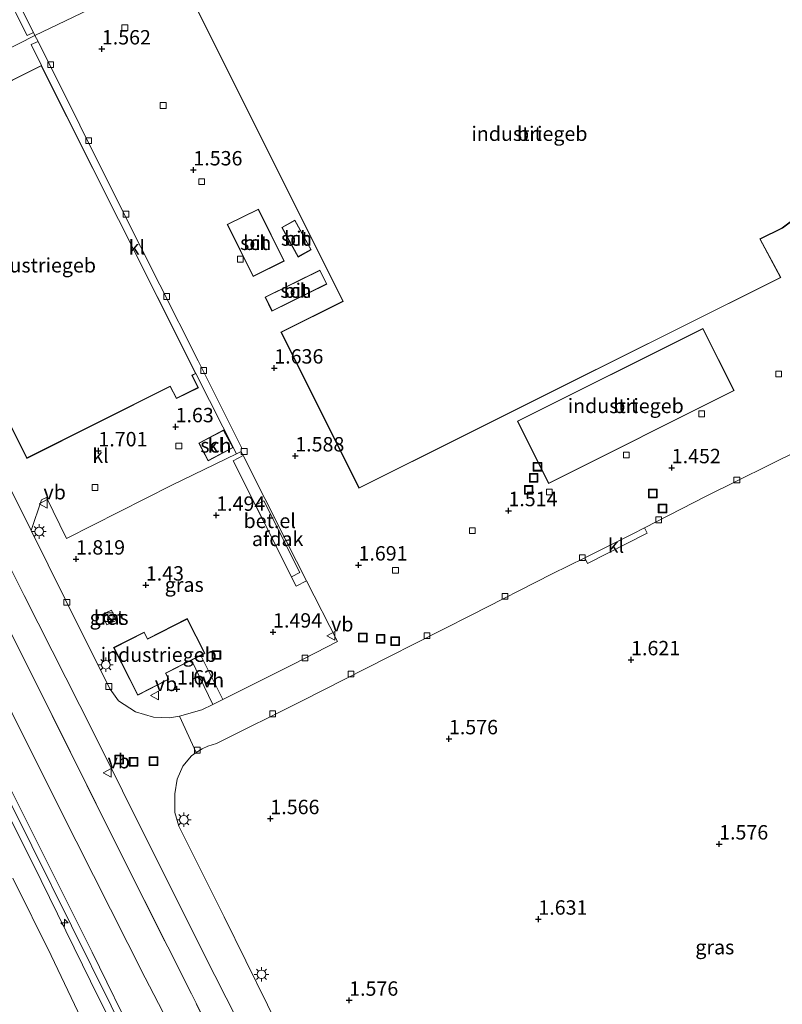
# Model space of a CAD drawing. Units: metres. Extents: x 130117 to 136614, y 537500 to 543750.
# Drawn here: x 136082 to 136214, y 540851 to 541022 of the extents above; entities that cross this region are included whole.
import ezdxf
from ezdxf.enums import TextEntityAlignment as Align

# ---------------------------------------------------------------- set-up
doc = ezdxf.new("R2010")
doc.units = ezdxf.units.M
doc.linetypes.add('IE-TERREINAFSCHEIDING', pattern=[10, 8, -2])
doc.layers.get('0').update_dxf_attribs({"lineweight": 25})
for name, color, linetype, lineweight in [('B-ME-AL-OVERIG-S-B1', 7, 'Continuous', 18), ('B-ME-GW-HOOGTEPUNT-S-B1', 10, 'Continuous', 25), ('B-ME-GW-KRUINLIJN-L-B1', 93, 'Continuous', 18), ('B-ME-GW-TEENLIJN-L-B1', 93, 'Continuous', 18), ('B-ME-IE-GRASLAND-GV-B6', 93, 'Continuous', 18), ('B-ME-IE-GRONDWERKLIJN-GROND_INGERICHT-GV-B6', 253, 'Continuous', 18), ('B-ME-IE-HULPGEOMETRIE-L-B1', 53, 'Continuous', 18), ('B-ME-IE-INRICHTINGSELEMENT-S-B1', 253, 'Continuous', 18), ('B-ME-IE-MEUBILAIR_WEGMEUBILAIR-LICHTMAST-S-B1', 8, 'Continuous', 18), ('B-ME-IE-TERREINAFSCHEIDING-RASTERHEKWERK-L-B1', 8, 'IE-TERREINAFSCHEIDING', 18), ('B-ME-KG-KADASTRAAL-DAKRAND-L-B1', 13, 'Continuous', 18), ('B-ME-KG-KADASTRAAL-NOKLIJN-L-B1', 13, 'Continuous', 18), ('B-ME-OG-BEBOUWING-GV-B6', 173, 'Continuous', 18), ('B-ME-VH-VERH_SOORT-BETON-OVERIG-GV-B6', 8, 'IE-TERREINAFSCHEIDING-NATUURLIJK-HOUTWAL', 18), ('B-ME-VH-VERH_SOORT-BITUMEN-GV-B6', 8, 'IE-TERREINAFSCHEIDING-NATUURLIJK-HOUTWAL', 18), ('B-ME-VH-VERH_SOORT-GV-B6', 8, 'Continuous', 18), ('B-ME-VH-VERH_SOORT-HALF_VERHARDING-GV-B6', 8, 'IE-TERREINAFSCHEIDING-NATUURLIJK-HOUTWAL', 18), ('B-ME-VH-VERH_SOORT-KLINKERS-GV-B6', 8, 'IE-TERREINAFSCHEIDING-NATUURLIJK-HOUTWAL', 18), ('B-ME-VV-KOLK-S-B1', 8, 'Continuous', 18), ('B-ME-VW-MEUBILAIR_WEGMEUBILAIR-VERKEERSBORD-S-B1', 8, 'Continuous', 18)]:
    doc.layers.add(name, color=color, linetype=linetype, lineweight=lineweight)
doc.styles.add('NLCS-ISO', font='NLCS-ISO.TTF')
doc.linetypes.add('IE-TERREINAFSCHEIDING-NATUURLIJK-HOUTWAL', pattern='A,7,-1.5,[67,NLCS.SHX,S=0.75,R=45,X=0,Y=0],-1.5,7,-1.5,[70,NLCS.SHX,S=0.75,R=0,X=0,Y=0],-1.5', length=20)

# ---------------------------------------------------------------- blocks, each defined once
blk = doc.blocks.new('kast')
blk.add_line((-0.75, -0.75), (0.75, 0.75))
blk.add_lwpolyline([(-0.75, 0.75), (0.75, 0.75), (0.75, -0.75), (-0.75, -0.75)], close=True)
blk = doc.blocks.new('put')
for p, q in [((0.75, 0.75), (-0.75, 0.75)), ((-0.75, 0.75), (-0.75, -0.75)), ((0.75, -0.75), (0.75, 0.75)), ((-0.75, -0.75), (0.75, -0.75))]:
    blk.add_line(p, q)
blk.add_lwpolyline([(-0.625, 0.625), (0.625, 0.625), (0.625, -0.625), (-0.625, -0.625)], close=True)
blk = doc.blocks.new('verkeersbord')
for p, q in [((0, 0.75), (-0.75, -0.625)), ((0.75, -0.625), (0, 0.75)), ((-0.75, -0.625), (0.75, -0.625))]:
    blk.add_line(p, q)
blk = doc.blocks.new('hecto')
for p, q in [((0, 0.625), (-0.625, 0)), ((0, -0.625), (0, 0.625)), ((-0.625, 0), (0.625, 0)), ((0.625, 0), (0, -0.625))]:
    blk.add_line(p, q)
blk = doc.blocks.new('hoogtepunt')
for p, q in [((-0.5, 0), (0.5, 0)), ((0, 0.5), (0, -0.5))]:
    blk.add_line(p, q)
blk = doc.blocks.new('kolk')
blk.add_lwpolyline([(-0.5, -0.5), (0.5, -0.5), (0.5, 0.5), (-0.5, 0.5)], close=True)
blk = doc.blocks.new('lantaarnpaal')
for p, q in [((-0.75, 0), (-1.25, 0)), ((-0.88, 0.88), (-0.53, 0.53)), ((0, 0.75), (0, 1.25)), ((0.53, 0.53), (0.88, 0.88)), ((0.75, 0), (1.25, 0)), ((-0.53, -0.53), (-0.88, -0.88)), ((0, -0.75), (0, -1.25)), ((0.53, -0.53), (0.88, -0.88))]:
    blk.add_line(p, q)
blk.add_circle((0, 0), 0.75)

msp = doc.modelspace()

# ---------------------------------------------------------------- linework, layer by layer
at = {"layer": 'B-ME-GW-KRUINLIJN-L-B1'}
for points in [[(136041.018, 540964.618, 3.884), (136046.589, 540953.471, 3.884), (136062.759, 540920.206, 3.889), (136073.266, 540899.189, 3.887), (136083.772, 540878.172, 3.884), (136097.575, 540850.348, 3.914), (136107.504, 540830.252, 3.949), (136117.432, 540810.157, 3.984), (136129.544, 540785.535, 3.984), (136141.629, 540761.902, 4.024), (136153.715, 540738.27, 4.064), (136165.388, 540714.218, 3.824), (136173.123, 540699.84, 3.957), (136188.175, 540670.362, 3.942), (136197.325, 540652.188, 3.932), (136205.252, 540636.443, 3.924)], [(136041.873, 540965.034, 3.881), (136043.179, 540962.481, 3.875), (136052.171, 540944.207, 3.868), (136061.162, 540925.933, 3.86), (136078.387, 540891.39, 3.843), (136094.227, 540859.694, 3.85), (136109.678, 540828.175, 3.935), (136123.545, 540799.574, 3.998), (136137.224, 540772.359, 3.97), (136153.28, 540741.322, 4.01), (136166.879, 540714.898, 3.824), (136167.006, 540714.651, 3.823), (136180.093, 540688.788, 3.89), (136189.871, 540669.034, 3.908), (136199.649, 540649.279, 3.925), (136205.969, 540636.771, 3.907)], [(136040.15, 540964.195, 3.869), (136048.342, 540945.824, 3.832), (136048.893, 540944.667, 3.814), (136048.849, 540944.173, 3.794), (136047.21, 540941.946, 3.564), (136047.215, 540941.586, 3.514), (136047.352, 540941.123, 3.502), (136051.117, 540934.149, 3.479), (136054.881, 540930.042, 3.609), (136056.045, 540929.233, 3.707), (136056.786, 540928.612, 3.782), (136057.356, 540927.825, 3.809), (136057.931, 540926.791, 3.799), (136067.008, 540909.128, 3.744), (136076.339, 540890.112, 3.739), (136085.409, 540872.112, 3.744), (136095.421, 540851.667, 3.719), (136106.631, 540829.231, 3.772), (136116.779, 540809.435, 3.934)]]:
    msp.add_polyline3d(points, dxfattribs=at)
at = {"layer": 'B-ME-GW-TEENLIJN-L-B1'}
for points in [[(136175.571, 540712.686, 1.53), (136175.305, 540712.893, 1.603), (136174.595, 540713.919, 1.688), (136173.046, 540717.362, 1.709), (136170.338, 540723.385, 1.748), (136154.038, 540755.697, 1.875), (136136.856, 540789.565, 1.838), (136121.084, 540821.293, 1.825), (136103.442, 540855.193, 1.93), (136088.485, 540884.916, 1.96), (136072.082, 540917.735, 1.89), (136060.529, 540943.347, 1.775), (136049.072, 540966.36, 1.77), (136048.214, 540968.03, 1.773)], [(136080.484, 540872.522, 2.174), (136087.147, 540859.109, 2.119), (136092.936, 540846.949, 2.207), (136099.49, 540835.989, 2.469), (136108.87, 540820.669, 3.182), (136115.14, 540810.714, 3.627), (136116.779, 540809.435, 3.934)]]:
    msp.add_polyline3d(points, dxfattribs=at)
at = {"layer": 'B-ME-IE-GRASLAND-GV-B6'}
for points in [[(136177.592, 540720.556, 1.594), (136173.046, 540717.362, 1.709), (136170.338, 540723.385, 1.748), (136154.038, 540755.697, 1.875), (136136.856, 540789.565, 1.838), (136121.084, 540821.293, 1.825), (136103.442, 540855.193, 1.93), (136088.485, 540884.916, 1.96), (136072.082, 540917.735, 1.89), (136060.529, 540943.347, 1.775), (136049.072, 540966.36, 1.77), (136048.214, 540968.03, 1.773), (136052.598, 540970.102, 1.716), (136055.953, 540963.437, 1.714), (136071.003, 540933.285, 1.812), (136087.324, 540900.816, 1.802), (136099.375, 540876.555, 1.784), (136111.376, 540852.632, 1.797), (136124.88, 540825.668, 1.764), (136135.782, 540804.171, 1.757), (136146.359, 540782.714, 1.762), (136158.655, 540758.347, 1.772), (136170.864, 540734.105, 1.694), (136177.592, 540720.556, 1.594)], [(136067.456, 540951.518, 1.411), (136082.418, 540921.653, 1.4), (136094.533, 540897.741, 1.335), (136104.527, 540877.69, 1.432), (136115.553, 540855.599, 1.432), (136129.314, 540828.438, 1.421)], [(136120.485, 540945.986, 1.606), (136118.749, 540945.055, 1.606), (136129.663, 540923.289, 1.664), (136131.472, 540924.204, 1.607), (136136.842, 540913.628, 1.568), (136129.09, 540909.674, 1.579), (136117.558, 540903.843, 1.542), (136116.951, 540903.547, 1.543), (136113.105, 540911.227, 1.799), (136113.833, 540911.598, 1.799), (136110.765, 540917.626, 1.799), (136103.875, 540914.12, 1.799), (136103.28, 540915.289, 1.799), (136097.98, 540912.592, 1.799), (136102.178, 540904.341, 1.799), (136107.581, 540907.091, 1.799), (136107.046, 540908.144, 1.799), (136111.536, 540910.429, 1.799), (136115.238, 540902.71, 1.545), (136113.277, 540901.753, 1.547), (136109.45, 540900.692, 1.474), (136107.708, 540900.384, 1.445), (136104.888, 540900.514, 1.423), (136101.758, 540901.408, 1.402), (136098.832, 540903.335, 1.423), (136097.369, 540905.397, 1.445), (136092.589, 540914.93, 1.445), (136083.646, 540932.931, 1.445), (136085.472, 540938.264, 1.632), (136086.297, 540938.683, 1.61), (136089.817, 540931.564, 1.752), (136108.105, 540940.796, 1.773), (136119.301, 540946.283, 1.684), (136120.136, 540946.681, 1.605), (136120.485, 540945.986, 1.606)], [(136128.481, 540842.888, 1.409), (136117.179, 540865.784, 1.431), (136109.286, 540881.575, 1.463), (136108.629, 540883.913, 1.442), (136108.605, 540887.168, 1.442), (136109.033, 540889.702, 1.495), (136109.996, 540892.008, 1.485), (136111.49, 540893.764, 1.463), (136112.346, 540894.385, 1.474), (136113.365, 540895.015, 1.452), (136114.328, 540895.474, 1.473), (136115.833, 540895.954, 1.473), (136130.755, 540903.32, 1.514), (136145.693, 540910.931, 1.557), (136160.063, 540918.244, 1.483), (136174.186, 540925.414, 1.488), (136179.813, 540928.209, 1.499), (136180.282, 540927.225, 1.52), (136190.657, 540932.453, 1.504), (136190.197, 540933.405, 1.516), (136200.911, 540938.925, 1.525), (136217.321, 540947.026, 1.483)], [(136358.262, 540805.288, 1.472), (136340.433, 540796.327, 1.524), (136322.113, 540786.993, 1.524), (136301.122, 540776.666, 1.479), (136279.582, 540765.855, 1.462), (136262.585, 540757.484, 1.477), (136246.171, 540749.058, 1.462), (136232.189, 540742.012, 1.547), (136216.266, 540734.014, 1.482), (136198.171, 540724.589, 1.436), (136196.399, 540723.665, 1.432), (136180.03, 540715.261, 1.519), (136179.827, 540715.804, 1.609), (136177.592, 540720.556, 1.594), (136170.864, 540734.105, 1.694), (136158.655, 540758.347, 1.772), (136146.359, 540782.714, 1.762), (136135.782, 540804.171, 1.757), (136124.88, 540825.668, 1.764), (136111.376, 540852.632, 1.797), (136099.375, 540876.555, 1.784), (136087.324, 540900.816, 1.802), (136071.003, 540933.285, 1.812)], [(136098.407, 540917.297, 1.597), (136097.583, 540919.084, 1.608), (136095.989, 540918.351, 1.608), (136096.78, 540916.523, 1.608), (136098.407, 540917.297, 1.597)]]:
    msp.add_polyline3d(points, dxfattribs=at)
at = {"layer": 'B-ME-IE-GRONDWERKLIJN-GROND_INGERICHT-GV-B6'}
for points in [[(136173.046, 540717.362, 1.709), (136166.879, 540714.898, 3.824), (136153.28, 540741.322, 4.01), (136137.224, 540772.359, 3.97), (136123.545, 540799.574, 3.998), (136109.678, 540828.175, 3.935), (136094.227, 540859.694, 3.85), (136078.387, 540891.39, 3.843), (136061.162, 540925.933, 3.86), (136052.171, 540944.207, 3.868), (136043.179, 540962.481, 3.875), (136041.873, 540965.034, 3.881), (136048.214, 540968.03, 1.773), (136049.072, 540966.36, 1.77), (136060.529, 540943.347, 1.775), (136072.082, 540917.735, 1.89), (136088.485, 540884.916, 1.96), (136103.442, 540855.193, 1.93), (136121.084, 540821.293, 1.825), (136136.856, 540789.565, 1.838), (136154.038, 540755.697, 1.875), (136170.338, 540723.385, 1.748), (136173.046, 540717.362, 1.709)], [(136078.387, 540891.39, 3.843), (136094.227, 540859.694, 3.85), (136109.678, 540828.175, 3.935), (136123.545, 540799.574, 3.998), (136137.224, 540772.359, 3.97), (136153.28, 540741.322, 4.01), (136166.879, 540714.898, 3.824)], [(136076.339, 540890.112, 3.739), (136085.409, 540872.112, 3.744), (136095.421, 540851.667, 3.719), (136106.631, 540829.231, 3.772), (136116.779, 540809.435, 3.934)], [(136080.484, 540872.522, 2.174), (136087.147, 540859.109, 2.119), (136092.936, 540846.949, 2.207), (136099.49, 540835.989, 2.469), (136108.87, 540820.669, 3.182), (136115.14, 540810.714, 3.627), (136116.779, 540809.435, 3.934), (136106.631, 540829.231, 3.772), (136095.421, 540851.667, 3.719), (136085.409, 540872.112, 3.744), (136076.339, 540890.112, 3.739)], [(136116.779, 540809.435, 3.934), (136115.14, 540810.714, 3.627), (136108.87, 540820.669, 3.182), (136099.49, 540835.989, 2.469), (136092.936, 540846.949, 2.207), (136087.147, 540859.109, 2.119), (136080.484, 540872.522, 2.174)]]:
    msp.add_polyline3d(points, dxfattribs=at)
at = {"layer": 'B-ME-IE-HULPGEOMETRIE-L-B1'}
msp.add_polyline3d([(135988.629, 540938.817, -2.385), (136011.488, 540950.106, -2.198), (136019.801, 540954.212, 1.034), (136021.002, 540954.805, 1.148), (136026.066, 540957.306, 1.118), (136026.888, 540957.712, 1.272), (136030.26, 540959.377, 1.728), (136032.278, 540960.324, 2.606), (136037.663, 540962.849, 2.997), (136040.15, 540964.195, 3.869), (136041.018, 540964.618, 3.884), (136041.873, 540965.034, 3.881), (136048.214, 540968.03, 1.773), (136052.598, 540970.102, 1.716), (136057.046, 540972.323, 1.475), (136062.524, 540975.327, 1.412), (136063.78, 540975.83, 1.564), (136057.524, 540990.805, 1.518), (136052.575, 541002.786, 1.614), (136084.316, 541018.976, 1.553), (136111.154, 541031.882, 1.708)], dxfattribs=at)
at = {"layer": 'B-ME-IE-TERREINAFSCHEIDING-RASTERHEKWERK-L-B1'}
msp.add_polyline3d([(136177.592, 540720.556, 1.594), (136170.864, 540734.105, 1.694), (136158.655, 540758.347, 1.772), (136146.359, 540782.714, 1.762), (136135.782, 540804.171, 1.757), (136124.88, 540825.668, 1.764), (136111.376, 540852.632, 1.797), (136099.375, 540876.555, 1.784), (136087.324, 540900.816, 1.802), (136071.003, 540933.285, 1.812), (136055.953, 540963.437, 1.714), (136052.598, 540970.102, 1.716)], dxfattribs=at)
at = {"layer": 'B-ME-KG-KADASTRAAL-DAKRAND-L-B1'}
for points in [[(136213.803, 540976.918, 18.204), (136195.506, 540967.78, 18.257), (136177.208, 540958.642, 18.311), (136158.91, 540949.503, 18.364), (136140.613, 540940.365, 18.418), (136127.117, 540967.388, 18.388), (136137.879, 540972.762, 21.56), (136124.446, 540999.659, 20.677), (136111.013, 541026.556, 19.794), (136144.964, 541043.512, 19.826), (136178.915, 541060.468, 19.858), (136182.525, 541053.244, 19.415), (136189.313, 541056.625, 8.814), (136210.692, 541029.844, 13.25), (136220.355, 541017.875, 14.461), (136227.216, 541006.665, 15.208), (136225.365, 541004.595, 14.24), (136236.372, 541006.139, 9.755), (136228.986, 540997.627, 9.826), (136222.951, 540992.167, 9.8), (136214.106, 540985.537, 9.751), (136210.254, 540983.609, 17.765), (136213.803, 540976.918, 18.204)], [(136112.216, 540960.237, 11.079), (136111.578, 540959.918, 11.079), (136112.634, 540957.774, 3.867), (136108.907, 540955.934, 3.865), (136107.828, 540958.036, 11.079), (136082.923, 540945.543, 11.079), (136069.517, 540972.268, 11.073), (136056.11, 540998.993, 11.068), (136085.402, 541013.688, 10.966), (136098.809, 540986.963, 11.023), (136112.216, 540960.237, 11.079)], [(136123.096, 540988.742, 4.339), (136127.547, 540979.777, 4.259), (136122.217, 540977.131, 4.759), (136117.768, 540986.095, 4.799), (136123.096, 540988.742, 4.339)], [(136130.039, 540980.536, 4.244), (136127.24, 540985.603, 4.244), (136129.457, 540986.828, 4.244), (136132.256, 540981.761, 4.25), (136130.039, 540980.536, 4.244)], [(136124.349, 540973.462, 8.629), (136133.799, 540978.126, 8.646), (136134.949, 540975.796, 8.626), (136125.499, 540971.133, 8.549), (136124.349, 540973.462, 8.629)], [(136205.692, 540957.276, 5.103), (136173.556, 540941.192, 8.558), (136168.19, 540951.914, 8.631), (136200.323, 540967.998, 5.082), (136205.692, 540957.276, 5.103)], [(136112.823, 540948.096, 4.349), (136117.081, 540950.348, 4.354), (136118.662, 540947.359, 4.334), (136114.404, 540945.107, 4.296), (136112.823, 540948.096, 4.349)], [(136113.766, 540911.62, 5.739), (136106.978, 540908.166, 5.726), (136107.514, 540907.113, 5.736), (136102.2, 540904.409, 5.714), (136098.047, 540912.57, 5.746), (136103.258, 540915.222, 5.754), (136103.853, 540914.053, 5.754), (136110.743, 540917.559, 5.736), (136113.766, 540911.62, 5.739)]]:
    msp.add_polyline3d(points, dxfattribs=at)
at = {"layer": 'B-ME-KG-KADASTRAAL-NOKLIJN-L-B1'}
msp.add_line((136122.24, 540977.143, 4.759), (136117.812, 540986.062, 4.804), dxfattribs=at)
at = {"layer": 'B-ME-OG-BEBOUWING-GV-B6'}
for points in [[(136213.871, 540976.896, 1.768), (136195.551, 540967.747, 1.768), (136177.231, 540958.597, 1.768), (136158.91, 540949.448, 1.768), (136140.59, 540940.298, 1.768), (136127.05, 540967.41, 1.768), (136137.812, 540972.785, 1.768), (136124.379, 540999.681, 1.768), (136110.946, 541026.578, 1.768), (136144.942, 541043.556, 1.768), (136178.937, 541060.535, 1.768), (136182.545, 541053.311, 1.768), (136189.321, 541056.695, 1.768), (136210.731, 541029.874, 1.768), (136220.396, 541017.904, 1.768), (136227.279, 541006.66, 1.768), (136225.45, 541004.657, 1.768), (136236.488, 541006.197, 1.768), (136229.022, 540997.592, 1.768), (136222.983, 540992.129, 1.768), (136214.156, 540985.505, 1.768), (136210.321, 540983.59, 1.768), (136213.871, 540976.896, 1.768)], [(136112.283, 540960.215, 1.599), (136111.645, 540959.895, 1.599), (136112.701, 540957.751, 1.599), (136108.885, 540955.868, 1.599), (136107.806, 540957.969, 1.599), (136082.901, 540945.476, 1.599), (136079.644, 540951.97, 1.599), (136071.149, 540968.903, 1.599), (136069.472, 540972.246, 1.599), (136067.663, 540975.852, 1.599), (136059.213, 540992.697, 1.599), (136056.043, 540999.016, 1.599), (136085.425, 541013.755, 1.599), (136098.854, 540986.985, 1.599), (136112.283, 540960.215, 1.599)], [(136123.119, 540988.809, 1.759), (136127.614, 540979.755, 1.759), (136122.195, 540977.064, 1.759), (136117.7, 540986.117, 1.759), (136123.119, 540988.809, 1.759)], [(136130.02, 540980.468, 1.709), (136127.172, 540985.623, 1.709), (136129.476, 540986.896, 1.709), (136132.324, 540981.741, 1.709), (136130.02, 540980.468, 1.709)], [(136124.282, 540973.485, 1.666), (136133.822, 540978.193, 1.666), (136135.015, 540975.774, 1.666), (136125.476, 540971.066, 1.666), (136124.282, 540973.485, 1.666)], [(136205.759, 540957.254, 1.411), (136173.534, 540941.125, 1.411), (136168.122, 540951.937, 1.411), (136200.346, 540968.065, 1.411), (136205.759, 540957.254, 1.411)], [(136112.755, 540948.117, 1.676), (136117.102, 540950.416, 1.676), (136118.73, 540947.338, 1.676), (136114.383, 540945.04, 1.676), (136112.755, 540948.117, 1.676)], [(136124.053, 540938.069, 4.296), (136130.313, 540925.638, 4.244), (136128.874, 540924.911, 3.96), (136122.636, 540937.353, 4.018), (136124.053, 540938.069, 4.296)], [(136113.833, 540911.598, 1.799), (136113.105, 540911.227, 1.799), (136111.536, 540910.429, 1.799), (136107.046, 540908.144, 1.799), (136107.581, 540907.091, 1.799), (136102.178, 540904.341, 1.799), (136097.98, 540912.592, 1.799), (136103.28, 540915.289, 1.799), (136103.875, 540914.12, 1.799), (136110.765, 540917.626, 1.799), (136113.833, 540911.598, 1.799)]]:
    msp.add_polyline3d(points, dxfattribs=at)
at = {"layer": 'B-ME-VH-VERH_SOORT-BETON-OVERIG-GV-B6'}
msp.add_polyline3d([(136098.407, 540917.297, 1.597), (136096.78, 540916.523, 1.608), (136095.989, 540918.351, 1.608), (136097.583, 540919.084, 1.608), (136098.407, 540917.297, 1.597)], dxfattribs=at)
at = {"layer": 'B-ME-VH-VERH_SOORT-BITUMEN-GV-B6'}
for points in [[(136229.604, 541058.127, 1.517), (136214.85, 541050.69, 1.364), (136208.342, 541047.487, 1.468), (136189.556, 541069.522, 1.614), (136163.422, 541056.975, 1.645), (136137.288, 541044.428, 1.677), (136111.154, 541031.882, 1.708), (136084.316, 541018.976, 1.553), (136084.061, 541019.481, 1.551), (136079.946, 541027.63, 1.507), (136078.352, 541030.786, 1.49), (136066.54, 541053.778, 1.07), (136082.821, 541062.017, 1.301), (136098.436, 541069.875, 1.358), (136118.502, 541079.944, 1.343), (136159.573, 541100.493, 1.353), (136176.678, 541108.985, 1.353), (136184.656, 541112.972, 1.484), (136176.524, 541129.619, 1.495), (136190.268, 541136.412, 1.537), (136201.058, 541114.938, 1.532), (136212.043, 541093.077, 1.526), (136223.028, 541071.216, 1.521), (136229.604, 541058.127, 1.517)], [(136213.871, 540976.896, 1.768), (136210.321, 540983.59, 1.768), (136214.156, 540985.505, 1.768), (136222.983, 540992.129, 1.768), (136229.022, 540997.592, 1.768), (136236.488, 541006.197, 1.768), (136225.45, 541004.657, 1.768), (136227.279, 541006.66, 1.768), (136220.396, 541017.904, 1.768), (136210.731, 541029.874, 1.768), (136189.321, 541056.695, 1.768), (136182.545, 541053.311, 1.768), (136178.937, 541060.535, 1.768), (136144.942, 541043.556, 1.768), (136110.946, 541026.578, 1.768), (136124.379, 540999.681, 1.768), (136137.812, 540972.785, 1.768), (136127.05, 540967.41, 1.768), (136140.59, 540940.298, 1.768), (136158.91, 540949.448, 1.768), (136177.231, 540958.597, 1.768), (136195.551, 540967.747, 1.768), (136213.871, 540976.896, 1.768)], [(136217.321, 540947.026, 1.483), (136200.911, 540938.925, 1.525), (136190.197, 540933.405, 1.516), (136188.178, 540932.364, 1.514), (136179.813, 540928.209, 1.499), (136174.186, 540925.414, 1.488), (136160.063, 540918.244, 1.483), (136145.693, 540910.931, 1.557), (136130.755, 540903.32, 1.514), (136115.833, 540895.954, 1.473), (136114.328, 540895.474, 1.473), (136113.365, 540895.015, 1.452), (136112.346, 540894.385, 1.474), (136109.45, 540900.692, 1.474), (136113.277, 540901.753, 1.547), (136115.238, 540902.71, 1.545), (136116.951, 540903.547, 1.543), (136117.558, 540903.843, 1.542), (136129.09, 540909.674, 1.579), (136136.842, 540913.628, 1.568), (136131.472, 540924.204, 1.607), (136128.018, 540931.006, 1.632), (136120.485, 540945.986, 1.606), (136120.136, 540946.681, 1.605), (136120.212, 540947.347, 1.61), (136112.678, 540962.4, 1.547), (136099.364, 540988.824, 1.563), (136084.844, 541017.918, 1.554), (136084.316, 541018.976, 1.553), (136111.154, 541031.882, 1.708)], [(136123.119, 540988.809, 1.759), (136117.7, 540986.117, 1.759), (136122.195, 540977.064, 1.759), (136127.614, 540979.755, 1.759), (136123.119, 540988.809, 1.759)], [(136130.02, 540980.468, 1.709), (136132.324, 540981.741, 1.709), (136129.476, 540986.896, 1.709), (136127.172, 540985.623, 1.709), (136130.02, 540980.468, 1.709)], [(136124.282, 540973.485, 1.666), (136125.476, 540971.066, 1.666), (136135.015, 540975.774, 1.666), (136133.822, 540978.193, 1.666), (136124.282, 540973.485, 1.666)], [(136205.759, 540957.254, 1.411), (136200.346, 540968.065, 1.411), (136168.122, 540951.937, 1.411), (136173.534, 540941.125, 1.411), (136205.759, 540957.254, 1.411)], [(136073.664, 540952.996, 1.445), (136083.595, 540933.034, 1.445), (136083.646, 540932.931, 1.445), (136092.589, 540914.93, 1.445), (136097.369, 540905.397, 1.445), (136098.832, 540903.335, 1.423), (136101.758, 540901.408, 1.402), (136104.888, 540900.514, 1.423), (136107.708, 540900.384, 1.445), (136109.45, 540900.692, 1.474), (136112.346, 540894.385, 1.474), (136111.49, 540893.764, 1.463), (136109.996, 540892.008, 1.485), (136109.033, 540889.702, 1.495), (136108.605, 540887.168, 1.442), (136108.629, 540883.913, 1.442), (136109.286, 540881.575, 1.463), (136117.179, 540865.784, 1.431), (136128.481, 540842.888, 1.409)], [(136129.314, 540828.438, 1.421), (136115.553, 540855.599, 1.432), (136104.527, 540877.69, 1.432), (136094.533, 540897.741, 1.335), (136082.418, 540921.653, 1.4), (136067.456, 540951.518, 1.411)]]:
    msp.add_polyline3d(points, dxfattribs=at)
at = {"layer": 'B-ME-VH-VERH_SOORT-GV-B6'}
msp.add_polyline3d([(136131.472, 540924.204, 1.607), (136129.663, 540923.289, 1.664), (136118.749, 540945.055, 1.606), (136120.485, 540945.986, 1.606), (136128.018, 540931.006, 1.632), (136131.472, 540924.204, 1.607)], dxfattribs=at)
at = {"layer": 'B-ME-VH-VERH_SOORT-HALF_VERHARDING-GV-B6'}
msp.add_polyline3d([(136116.951, 540903.547, 1.543), (136115.238, 540902.71, 1.545), (136111.536, 540910.429, 1.799), (136113.105, 540911.227, 1.799), (136116.951, 540903.547, 1.543)], dxfattribs=at)
at = {"layer": 'B-ME-VH-VERH_SOORT-KLINKERS-GV-B6'}
for points in [[(136084.061, 541019.481, 1.551), (136082.97, 541018.933, 1.607), (136078.844, 541027.103, 1.612), (136079.946, 541027.63, 1.507), (136084.061, 541019.481, 1.551)], [(136084.061, 541019.481, 1.551), (136084.316, 541018.976, 1.553), (136052.575, 541002.786, 1.614), (136057.524, 540990.805, 1.518), (136056.472, 540987.307, 1.38), (136051.043, 540997.924, 1.38), (136046.568, 541006.986, 1.649), (136048.189, 541006.628, 1.696), (136051.779, 541005.318, 1.617), (136052.658, 541005.789, 1.581), (136049.247, 541012.566, 1.691), (136064.63, 541020.178, 1.638), (136078.844, 541027.103, 1.612), (136082.97, 541018.933, 1.607), (136084.061, 541019.481, 1.551)], [(136084.844, 541017.918, 1.554), (136083.671, 541017.383, 1.604), (136085.425, 541013.755, 1.599), (136056.043, 540999.016, 1.599), (136059.213, 540992.697, 1.599), (136057.896, 540992.044, 1.567), (136057.524, 540990.805, 1.518), (136052.575, 541002.786, 1.614), (136084.316, 541018.976, 1.553), (136084.844, 541017.918, 1.554)], [(136120.136, 540946.681, 1.605), (136119.301, 540946.283, 1.684), (136112.283, 540960.215, 1.599), (136098.854, 540986.985, 1.599), (136085.425, 541013.755, 1.599), (136083.671, 541017.383, 1.604), (136084.844, 541017.918, 1.554), (136099.364, 540988.824, 1.563), (136112.678, 540962.4, 1.547), (136120.212, 540947.347, 1.61), (136120.136, 540946.681, 1.605)], [(136119.301, 540946.283, 1.684), (136108.105, 540940.796, 1.773), (136089.817, 540931.564, 1.752), (136086.297, 540938.683, 1.61), (136085.472, 540938.264, 1.632), (136083.646, 540932.931, 1.445), (136083.595, 540933.034, 1.445), (136073.664, 540952.996, 1.445), (136078.541, 540951.414, 1.56), (136079.644, 540951.97, 1.599), (136082.901, 540945.476, 1.599), (136107.806, 540957.969, 1.599), (136108.885, 540955.868, 1.599), (136112.701, 540957.751, 1.599), (136111.645, 540959.895, 1.599), (136112.283, 540960.215, 1.599), (136119.301, 540946.283, 1.684)], [(136112.755, 540948.117, 1.676), (136114.383, 540945.04, 1.676), (136118.73, 540947.338, 1.676), (136117.102, 540950.416, 1.676), (136112.755, 540948.117, 1.676)], [(136179.813, 540928.209, 1.499), (136188.178, 540932.364, 1.514), (136190.197, 540933.405, 1.516), (136190.657, 540932.453, 1.504), (136180.282, 540927.225, 1.52), (136179.813, 540928.209, 1.499)]]:
    msp.add_polyline3d(points, dxfattribs=at)

# ---------------------------------------------------------------- block references
at = {"layer": 'B-ME-AL-OVERIG-S-B1', "rotation": 90}
msp.add_blockref('hecto', (136089.455, 540864.78, 3.752), dxfattribs=at)
at = {"layer": 'B-ME-GW-HOOGTEPUNT-S-B1', "rotation": 90}
for p in [(136095.934, 541016.618, 1.562), (136095.934, 541016.618, 1.562), (136111.837, 540995.602, 1.536), (136111.837, 540995.602, 1.536), (136125.894, 540961.165, 1.636), (136125.894, 540961.165, 1.636), (136108.748, 540950.964, 1.63), (136108.748, 540950.964, 1.63), (136095.339, 540946.786, 1.701), (136095.339, 540946.786, 1.701), (136129.537, 540945.897, 1.588), (136129.537, 540945.897, 1.588), (136194.936, 540943.848, 1.452), (136194.936, 540943.848, 1.452), (136115.809, 540935.581, 1.494), (136115.809, 540935.581, 1.494), (136166.568, 540936.381, 1.514), (136166.568, 540936.381, 1.514), (136091.445, 540927.973, 1.819), (136091.445, 540927.973, 1.819), (136140.517, 540926.941, 1.691), (136140.517, 540926.941, 1.691), (136103.572, 540923.455, 1.43), (136103.572, 540923.455, 1.43), (136125.68, 540915.288, 1.494), (136125.68, 540915.288, 1.494), (136187.873, 540910.472, 1.621), (136187.873, 540910.472, 1.621), (136108.97, 540905.39, 1.62), (136108.97, 540905.39, 1.62), (136156.23, 540896.743, 1.576), (136156.23, 540896.743, 1.576), (136125.212, 540882.867, 1.566), (136125.212, 540882.867, 1.566), (136203.169, 540878.461, 1.576), (136203.169, 540878.461, 1.576), (136171.763, 540865.401, 1.631), (136171.763, 540865.401, 1.631), (136138.898, 540851.314, 1.576), (136138.898, 540851.314, 1.576)]:
    msp.add_blockref('hoogtepunt', p, dxfattribs=at)
at = {"layer": 'B-ME-IE-INRICHTINGSELEMENT-S-B1', "rotation": 90}
for name, p in [('put', (136171.619, 540944.028, 1.569)), ('put', (136170.945, 540942.08, 1.579)), ('put', (136170.077, 540939.987, 1.548)), ('put', (136191.631, 540939.379, 1.511)), ('put', (136193.351, 540936.759, 1.537)), ('kast', (136097.167, 540917.862, 1.66)), ('put', (136141.286, 540914.362, 1.564)), ('put', (136144.367, 540914.122, 1.564)), ('put', (136146.893, 540913.724, 1.564)), ('put', (136115.828, 540911.309, 1.671)), ('put', (136098.955, 540893.152, 1.485)), ('put', (136101.456, 540892.736, 1.485)), ('put', (136104.908, 540892.853, 1.463))]:
    msp.add_blockref(name, p, dxfattribs=at)
at = {"layer": 'B-ME-IE-MEUBILAIR_WEGMEUBILAIR-LICHTMAST-S-B1', "rotation": 90}
for p in [(136085.033, 540932.77, 1.64), (136096.63, 540909.624, 1.672), (136110.189, 540882.686, 1.614), (136123.665, 540855.813, 1.635)]:
    msp.add_blockref('lantaarnpaal', p, dxfattribs=at)
at = {"layer": 'B-ME-VV-KOLK-S-B1', "rotation": 90}
for p in [(136099.926, 541020.341, 1.474), (136087.049, 541013.897, 1.527), (136106.588, 541006.789, 1.442), (136093.632, 541000.676, 1.506), (136113.255, 540993.556, 1.49), (136100.128, 540987.912, 1.58), (136120.003, 540980.098, 1.484), (136107.178, 540973.6, 1.58), (136113.641, 540960.742, 1.585), (136213.523, 540960.119, 1.516), (136200.115, 540953.21, 1.479), (136109.305, 540947.626, 1.569), (136120.653, 540946.675, 1.58), (136187.032, 540946.063, 1.511), (136206.234, 540941.737, 1.474), (136094.725, 540940.422, 1.569), (136173.654, 540939.642, 1.49), (136192.656, 540934.8, 1.49), (136160.271, 540932.903, 1.49), (136179.413, 540928.207, 1.485), (136146.949, 540926.035, 1.485), (136165.967, 540921.49, 1.49), (136089.852, 540920.44, 1.445), (136152.412, 540914.67, 1.479), (136131.233, 540910.767, 1.576), (136139.221, 540908.023, 1.49), (136097.147, 540905.838, 1.445), (136125.59, 540901.087, 1.49), (136112.501, 540894.777, 1.453)]:
    msp.add_blockref('kolk', p, dxfattribs=at)
at = {"layer": 'B-ME-VW-MEUBILAIR_WEGMEUBILAIR-VERKEERSBORD-S-B1', "rotation": 90}
for p in [(136085.796, 540937.562, 1.863), (136135.757, 540914.618, 1.559), (136105.142, 540904.253, 1.634), (136096.931, 540890.822, 1.721)]:
    msp.add_blockref('verkeersbord', p, dxfattribs=at)

# ---------------------------------------------------------------- texts
at = {"layer": 'B-ME-GW-HOOGTEPUNT-S-B1', "ltscale": 0.2, "style": 'NLCS-ISO'}
for s, p in [('1.562', (136095.934, 541016.618, 1.562)), ('1.562', (136095.934, 541016.618, 1.562)), ('1.536', (136111.837, 540995.602, 1.536)), ('1.536', (136111.837, 540995.602, 1.536)), ('1.636', (136125.894, 540961.165, 1.636)), ('1.636', (136125.894, 540961.165, 1.636)), ('1.63', (136108.748, 540950.964, 1.63)), ('1.63', (136108.748, 540950.964, 1.63)), ('1.701', (136095.339, 540946.786, 1.701)), ('1.701', (136095.339, 540946.786, 1.701)), ('1.588', (136129.537, 540945.897, 1.588)), ('1.588', (136129.537, 540945.897, 1.588)), ('1.452', (136194.936, 540943.848, 1.452)), ('1.452', (136194.936, 540943.848, 1.452)), ('1.494', (136115.809, 540935.581, 1.494)), ('1.494', (136115.809, 540935.581, 1.494)), ('1.514', (136166.568, 540936.381, 1.514)), ('1.514', (136166.568, 540936.381, 1.514)), ('1.819', (136091.445, 540927.973, 1.819)), ('1.819', (136091.445, 540927.973, 1.819)), ('1.691', (136140.517, 540926.941, 1.691)), ('1.691', (136140.517, 540926.941, 1.691)), ('1.43', (136103.572, 540923.455, 1.43)), ('1.43', (136103.572, 540923.455, 1.43)), ('1.494', (136125.68, 540915.288, 1.494)), ('1.494', (136125.68, 540915.288, 1.494)), ('1.621', (136187.873, 540910.472, 1.621)), ('1.621', (136187.873, 540910.472, 1.621)), ('1.62', (136108.97, 540905.39, 1.62)), ('1.62', (136108.97, 540905.39, 1.62)), ('1.576', (136156.23, 540896.743, 1.576)), ('1.576', (136156.23, 540896.743, 1.576)), ('1.566', (136125.212, 540882.867, 1.566)), ('1.566', (136125.212, 540882.867, 1.566)), ('1.576', (136203.169, 540878.461, 1.576)), ('1.576', (136203.169, 540878.461, 1.576)), ('1.631', (136171.763, 540865.401, 1.631)), ('1.631', (136171.763, 540865.401, 1.631)), ('1.576', (136138.898, 540851.314, 1.576)), ('1.576', (136138.898, 540851.314, 1.576))]:
    msp.add_text(s, height=2.5, dxfattribs=at).set_placement(p, align=Align.BOTTOM_LEFT)
at = {"layer": 'B-ME-IE-GRASLAND-GV-B6', "ltscale": 0.2, "style": 'NLCS-ISO'}
for p in [(136110.244, 540923.5325), (136097.198, 540917.8035), (136202.4115, 540860.536)]:
    msp.add_text('gras', height=2.5, dxfattribs=at).set_placement(p, align=Align.MIDDLE_CENTER)
at = {"layer": 'B-ME-OG-BEBOUWING-GV-B6', "ltscale": 0.2, "style": 'NLCS-ISO'}
for s, p in [('industriegeb', (136170.2134, 541001.8949)), ('sch', (136129.748, 540983.682)), ('sch', (136122.657, 540982.9363)), ('industriegeb', (136084.8337, 540979.0294)), ('sch', (136129.6487, 540974.6295)), ('industriegeb', (136186.9402, 540954.5951)), ('sch', (136115.7426, 540947.7279)), ('afdak', (136126.4715, 540931.4878)), ('industriegeb', (136105.8136, 540911.3568))]:
    msp.add_text(s, height=2.5, dxfattribs=at).set_placement(p, align=Align.MIDDLE_CENTER)
at = {"layer": 'B-ME-VH-VERH_SOORT-BETON-OVERIG-GV-B6', "ltscale": 0.2, "style": 'NLCS-ISO'}
msp.add_text('bet', height=2.5, dxfattribs=at).set_placement((136097.1897, 540917.8069), align=Align.MIDDLE_CENTER)
at = {"layer": 'B-ME-VH-VERH_SOORT-BITUMEN-GV-B6', "ltscale": 0.2, "style": 'NLCS-ISO'}
for p in [(136170.2134, 541001.8949), (136129.748, 540983.682), (136122.657, 540982.9363), (136129.6487, 540974.6295), (136186.9402, 540954.5951)]:
    msp.add_text('bit', height=2.5, dxfattribs=at).set_placement(p, align=Align.MIDDLE_CENTER)
at = {"layer": 'B-ME-VH-VERH_SOORT-GV-B6', "ltscale": 0.2, "style": 'NLCS-ISO'}
msp.add_text('bet.el', height=2.5, dxfattribs=at).set_placement((136125.0948, 540934.6199), align=Align.MIDDLE_CENTER)
at = {"layer": 'B-ME-VH-VERH_SOORT-HALF_VERHARDING-GV-B6', "ltscale": 0.2, "style": 'NLCS-ISO'}
msp.add_text('hvh', height=2.5, dxfattribs=at).set_placement((136114.2219, 540906.9518), align=Align.MIDDLE_CENTER)
at = {"layer": 'B-ME-VH-VERH_SOORT-KLINKERS-GV-B6', "ltscale": 0.2, "style": 'NLCS-ISO'}
for p in [(136102.0151, 540982.1505), (136115.7426, 540947.7279), (136095.6981, 540945.9395), (136185.2334, 540930.3139)]:
    msp.add_text('kl', height=2.5, dxfattribs=at).set_placement(p, align=Align.MIDDLE_CENTER)
at = {"layer": 'B-ME-VW-MEUBILAIR_WEGMEUBILAIR-VERKEERSBORD-S-B1', "ltscale": 0.2, "style": 'NLCS-ISO'}
for p in [(136085.796, 540937.562, 1.863), (136135.757, 540914.618, 1.559), (136105.142, 540904.253, 1.634), (136096.931, 540890.822, 1.721)]:
    msp.add_text('vb', height=2.5, dxfattribs=at).set_placement(p, align=Align.BOTTOM_LEFT)

doc.saveas('drawing.dxf')
